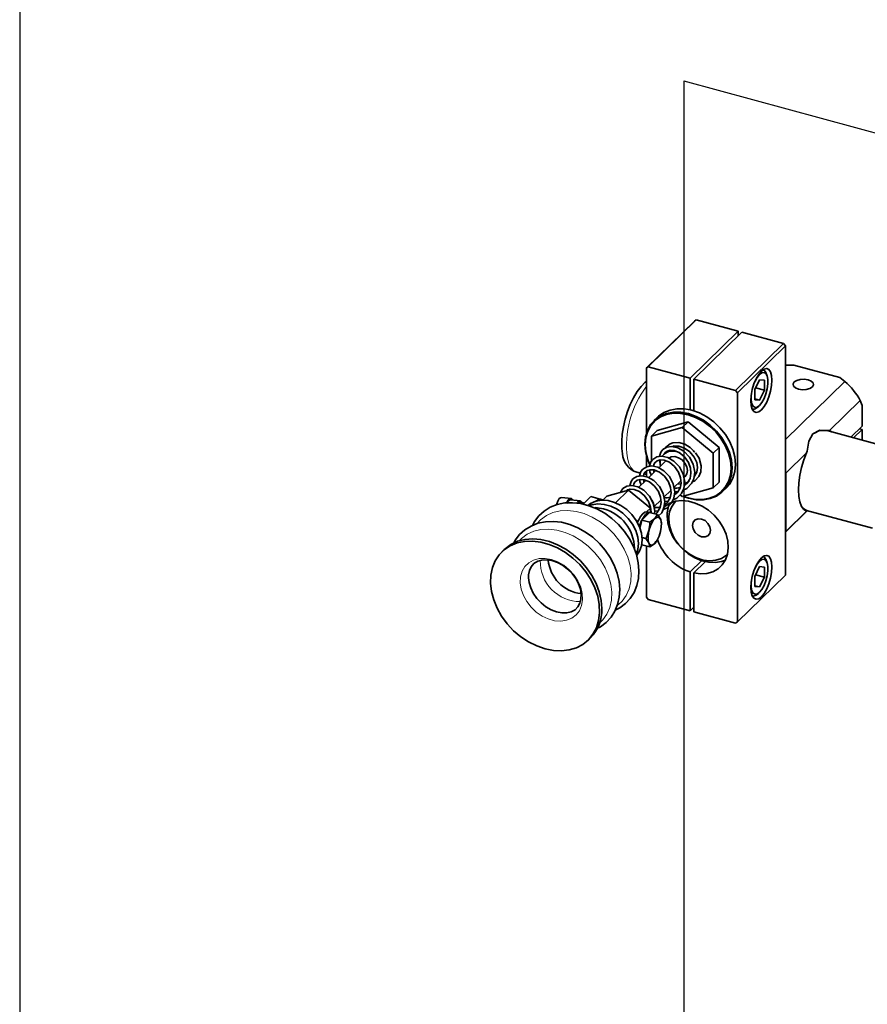
# Model space of a CAD drawing. Units: millimetres. Extents: x 0 to 2100, y 0 to 1485.
# Drawn here: x 50 to 256, y 649 to 889 of the extents above; entities that cross this region are included whole.
import ezdxf

# ---------------------------------------------------------------- set-up
doc = ezdxf.new("R2010")
doc.units = ezdxf.units.MM
doc.header["$LTSCALE"] = 5
doc.layers.add('CARTIGLIO', color=18, linetype='Continuous')

msp = doc.modelspace()

# ---------------------------------------------------------------- linework, layer by layer
at = {"color": 7, "linetype": 'Continuous'}
for q in [(742.087, 729.5388), (211.4361, 359.458)]:
    msp.add_line((211.4361, 873.7583), q, dxfattribs=at)
at = {"color": 7, "linetype": 'Continuous', "lineweight": 35}
for p, q in [((202.3377, 803.9507), (214.0051, 815.3384)), ((214.4473, 815.6468), (202.7799, 804.2591)), ((214.0051, 815.3384), (214.4473, 815.6468)), ((214.4473, 815.6468), (224.6181, 812.8826)), ((224.6181, 812.8826), (212.9507, 801.4949)), ((225.5025, 812.6423), (213.8351, 801.2545)), ((224.6181, 812.8826), (224.6181, 811.779)), ((225.5025, 812.6423), (235.6733, 809.8781)), ((224.0059, 798.4903), (235.6733, 809.8781)), ((236.1155, 809.3293), (224.4482, 797.9416)), ((235.6733, 809.8781), (236.1155, 809.3293)), ((236.1155, 753.6134), (236.1155, 809.3293)), ((202.7799, 804.2591), (202.3377, 803.9507)), ((212.9507, 801.4949), (202.7799, 804.2591)), ((238.1521, 804.6403), (236.1155, 804.6605)), ((238.1521, 804.6403), (249.3042, 801.6094)), ((202.3377, 788.1205), (202.3377, 803.9507)), ((231.6193, 802.2313), (231.3313, 802.869)), ((212.9507, 801.4949), (212.9507, 793.7715)), ((213.8351, 793.5311), (213.8351, 801.2545)), ((224.0059, 798.4903), (213.8351, 801.2545)), ((229.8396, 801.087), (228.6729, 798.711)), ((231.0064, 800.9886), (229.8396, 801.087)), ((231.0064, 798.5142), (231.0064, 800.9886)), ((250.5946, 800.6764), (236.1155, 786.5443)), ((250.5946, 800.6764), (249.3042, 801.6094)), ((224.4482, 797.9416), (224.0059, 798.4903)), ((224.4482, 742.2257), (224.4482, 797.9416)), ((228.6729, 798.711), (228.6729, 796.2366)), ((228.8624, 799.0969), (231.0064, 798.5142)), ((229.8396, 796.1382), (231.0064, 798.5142)), ((228.6729, 796.4553), (229.8396, 796.1382)), ((228.6729, 796.2366), (229.8396, 796.1382)), ((254.3167, 796.0575), (246.8218, 788.7422)), ((254.7834, 794.8099), (254.3167, 796.0575)), ((254.7834, 794.8099), (254.7834, 789.8343)), ((228.9717, 794.1868), (229.5428, 794.591)), ((205.0112, 791.9618), (204.1711, 791.1419)), ((212.4595, 790.8763), (204.942, 788.7128)), ((212.4595, 790.8763), (211.0595, 789.5097)), ((219.9771, 784.6266), (212.4595, 790.8763)), ((211.0595, 789.5097), (203.5419, 787.3463)), ((204.942, 788.7128), (203.5419, 787.3463)), ((218.577, 783.2601), (211.0595, 789.5097)), ((246.4569, 788.6369), (246.4849, 788.7061)), ((246.4849, 788.7061), (246.8218, 788.7422)), ((266.776, 783.1151), (246.4951, 788.627)), ((252.0106, 787.128), (254.7834, 789.8343)), ((254.7834, 788.9771), (252.6976, 786.9413)), ((254.7834, 788.9771), (254.0964, 789.1638)), ((254.7834, 788.9771), (254.7834, 786.3745)), ((203.5419, 787.3463), (203.5419, 781.2514)), ((207.1222, 783.5419), (206.5162, 782.9505)), ((209.0695, 784.978), (208.7402, 784.8616)), ((219.9771, 784.6266), (218.577, 783.2601)), ((218.577, 774.847), (218.577, 783.2601)), ((219.9771, 776.2136), (219.9771, 784.6266)), ((241.2769, 783.3303), (236.2089, 778.3837)), ((241.2769, 783.3303), (241.3959, 783.7391)), ((202.3377, 779.9012), (202.3377, 782.5407)), ((207.0335, 781.3593), (205.321, 779.6878)), ((208.3327, 782.3177), (207.7848, 782.0595)), ((200.0178, 778.5781), (200.8968, 778.3924)), ((201.7589, 778.2102), (202.3377, 778.0879)), ((202.3377, 777.5168), (202.3377, 778.8607)), ((204.6067, 778.9907), (202.8941, 777.3192)), ((236.1155, 778.5436), (236.2089, 778.3837)), ((236.2089, 778.3837), (236.1155, 778.3509)), ((236.2089, 778.3837), (236.2089, 764.1692)), ((202.1799, 776.622), (200.4673, 774.9505)), ((209.0125, 774.9067), (210.6834, 776.5375)), ((211.4393, 777.2753), (211.7548, 777.5832)), ((211.5229, 775.8778), (212.2384, 775.9056)), ((213.9377, 777.6178), (214.2026, 777.8763)), ((219.9771, 776.2136), (218.577, 774.847)), ((192.6855, 772.7539), (197.992, 774.281)), ((197.992, 774.281), (194.8169, 771.1821)), ((197.992, 774.281), (203.2985, 769.8695)), ((206.5857, 772.538), (208.2566, 774.1689)), ((208.1073, 774.0231), (208.2742, 773.9966)), ((209.1733, 773.7563), (209.786, 773.4127)), ((209.7375, 773.402), (209.1896, 773.7125)), ((209.2066, 773.8711), (210.0524, 773.9314)), ((209.5975, 773.899), (209.8926, 773.6537)), ((210.5461, 773.1104), (211.0595, 772.6836)), ((211.0595, 772.6836), (218.577, 774.847)), ((220.9346, 773.9667), (221.7747, 774.7866)), ((184.0378, 772.2362), (181.7433, 772.4977)), ((186.2488, 771.6353), (183.9544, 771.8968)), ((187.2347, 771.1128), (186.2398, 771.3832)), ((186.9551, 770.8398), (188.8452, 772.6846)), ((191.0562, 772.0837), (188.8452, 772.6846)), ((191.0086, 772.0373), (191.0562, 772.0837)), ((191.0562, 772.0837), (191.08, 772.0312)), ((191.761, 771.8516), (191.1602, 772.0148)), ((191.7521, 771.8429), (191.4401, 771.8022)), ((192.6855, 772.7539), (191.718, 771.8097)), ((204.2405, 770.2491), (205.8298, 771.8002)), ((205.6804, 771.6545), (205.8473, 771.628)), ((206.7798, 771.5024), (207.6256, 771.5628)), ((211.2605, 772.7415), (212.4595, 772.3486)), ((212.5529, 772.2683), (211.2821, 772.6876)), ((203.0843, 768.8147), (201.1942, 766.9699)), ((203.2985, 769.8695), (202.3651, 768.9585)), ((203.0518, 768.783), (202.4808, 768.9382)), ((203.0843, 768.8147), (205.0145, 768.2901)), ((203.2985, 769.8695), (203.2985, 768.7565)), ((204.353, 769.1338), (205.1988, 769.1941)), ((236.1155, 764.0196), (241.4872, 769.2626)), ((241.2769, 769.1158), (236.2089, 764.1692)), ((241.2498, 769.3271), (257.2574, 764.9766)), ((241.3959, 769.2111), (241.2769, 769.1158)), ((241.3959, 769.2111), (241.2881, 769.3172)), ((200.4983, 767.1365), (200.0053, 766.6552)), ((201.1942, 766.9699), (200.748, 765.1148)), ((201.1942, 766.9699), (203.1244, 766.4453)), ((205.9726, 766.2181), (205.9565, 766.4537)), ((236.2089, 764.1692), (236.1155, 764.1722)), ((236.2089, 764.1692), (236.1155, 764.06)), ((202.1793, 762.5165), (201.2876, 762.7588)), ((204.7057, 761.701), (204.7709, 761.7966)), ((167.7525, 759.7882), (167.2136, 759.2622)), ((201.1937, 760.9582), (201.1942, 760.9571)), ((201.1942, 760.9571), (203.1244, 760.4325)), ((202.3377, 748.2348), (202.3377, 760.6463)), ((215.7509, 757.0945), (212.9507, 754.3614)), ((216.6353, 756.8541), (213.8351, 754.1211)), ((231.6193, 756.8014), (231.3313, 757.4391)), ((212.9507, 754.3614), (212.9507, 744.9219)), ((213.8351, 744.6815), (213.8351, 754.1211)), ((229.8396, 755.6572), (228.6729, 753.2812)), ((231.0064, 755.5587), (229.8396, 755.6572)), ((231.0064, 753.0843), (231.0064, 755.5587)), ((224.4482, 742.2257), (236.1155, 753.6134)), ((228.6729, 753.2812), (228.6729, 750.8068)), ((228.8624, 753.667), (231.0064, 753.0843)), ((229.8396, 750.7083), (231.0064, 753.0843)), ((228.6729, 751.0254), (229.8396, 750.7083)), ((228.6729, 750.8068), (229.8396, 750.7083)), ((228.9717, 748.7569), (229.5428, 749.1611)), ((202.3377, 748.2348), (202.7799, 747.6861)), ((212.9507, 744.9219), (202.7799, 747.6861)), ((213.8351, 745.7851), (212.9507, 744.9219)), ((224.0059, 741.9173), (213.8351, 744.6815)), ((224.0059, 741.9173), (224.4482, 742.2257)), ((188.1679, 737.7933), (188.7068, 738.3193))]:
    msp.add_line(p, q, dxfattribs=at)
at = {"color": 7, "linetype": 'Continuous', "lineweight": 35, "flags": 128}
for points in [[(227.715, 795.9871), (227.8025, 794.8523), (228.0589, 793.9656), (228.4668, 793.3873), (228.9984, 793.157), (229.6175, 793.2902), (230.2818, 793.778), (230.9462, 794.5871), (231.5653, 795.6623), (232.0969, 796.9303), (232.5048, 798.3049), (232.7612, 799.6922), (232.8487, 800.9977), (232.7612, 802.1325), (232.5048, 803.0193), (232.0969, 803.5975), (231.5653, 803.8279), (230.9462, 803.6946), (230.2818, 803.2068), (229.6175, 802.3978), (228.9984, 801.3226), (228.4668, 800.0545), (228.0589, 798.68), (227.8025, 797.2927), (227.715, 795.9871)], [(229.8396, 794.8411), (230.4182, 795.5585), (230.9498, 796.5234), (231.3915, 797.6575), (231.7075, 798.869), (231.8722, 800.0597), (231.8722, 801.1332), (231.7075, 802.0025), (231.3915, 802.5971), (230.9498, 802.869), (230.4182, 802.796), (229.8396, 802.3841), (229.2611, 801.6667), (228.7295, 800.7019), (228.5857, 800.3754)], [(202.3377, 800.6663), (202.0354, 800.4588), (201.0291, 799.4726), (200.0483, 798.1913), (199.1589, 796.7078), (198.3737, 795.0738), (197.7002, 793.329), (197.1482, 791.5134), (196.7284, 789.669), (196.4514, 787.8394), (196.327, 786.0651), (196.3659, 784.3796), (196.5297, 783.088)], [(238.2502, 800.5372), (238.865, 800.9273), (239.7228, 801.1665), (240.6931, 801.2184), (241.628, 801.0751), (242.3853, 800.7584), (242.8497, 800.3166), (242.9505, 799.8169), (242.6723, 799.3354), (242.0575, 798.9453), (241.1997, 798.7062), (240.2295, 798.6543), (239.2945, 798.7975), (238.5372, 799.1142), (238.0728, 799.556), (237.972, 800.0557), (238.2502, 800.5372)], [(227.8659, 797.727), (227.8071, 797.1655), (227.8071, 796.092), (227.9717, 795.2227), (228.2877, 794.6281), (228.7295, 794.3562), (229.2611, 794.4292), (229.8396, 794.8411)], [(203.0514, 780.5539), (202.5799, 781.7467), (202.1011, 783.6087), (201.9399, 785.4387), (202.1011, 787.181), (202.5799, 788.7828), (203.3617, 790.1953), (204.4228, 791.3756), (205.731, 792.2879), (207.2464, 792.9044), (208.923, 793.2065), (210.7099, 793.1849), (212.5529, 792.8403), (214.3958, 792.1832), (216.1827, 791.2335), (217.8594, 790.02), (219.3748, 788.5798), (220.6829, 786.9564), (221.744, 785.1993), (222.5259, 783.3619), (223.0047, 781.4999), (223.1659, 779.6699), (223.0047, 777.9276), (222.5259, 776.3258), (221.744, 774.9133), (220.6829, 773.733), (219.3748, 772.8207), (217.8594, 772.2042), (216.1827, 771.9021), (214.3958, 771.9237), (212.5529, 772.2683)], [(212.4595, 772.3486), (214.2718, 772.0098), (216.0289, 771.9885), (217.6776, 772.2856), (219.1678, 772.8918), (220.4541, 773.7889), (221.4975, 774.9496), (222.2663, 776.3385), (222.7371, 777.9136), (222.8957, 779.6269), (222.7371, 781.4263), (222.2663, 783.2573), (221.4975, 785.0642), (220.4541, 786.792), (219.1678, 788.3883), (217.6776, 789.8045), (216.0289, 790.9977), (214.2718, 791.9316), (212.4595, 792.5778), (210.6473, 792.9166), (208.8902, 792.9379), (207.2415, 792.6408), (205.7513, 792.0346), (204.465, 791.1375), (203.4216, 789.9768), (202.6528, 788.5878), (202.182, 787.0128), (202.0234, 785.2995), (202.182, 783.5), (202.6528, 781.6691), (203.1761, 780.3654)], [(205.0112, 791.9618), (205.2629, 792.1955), (206.571, 793.1078), (208.0864, 793.7243), (209.7631, 794.0264), (211.55, 794.0048), (213.3929, 793.6602), (215.2359, 793.0031), (217.0228, 792.0534), (218.6994, 790.84), (220.2148, 789.3997), (221.523, 787.7764), (222.5841, 786.0193), (223.3659, 784.1818), (223.8447, 782.3198), (224.0059, 780.4898), (223.8447, 778.7475), (223.3659, 777.1457), (222.5841, 775.7333), (221.7747, 774.7866)], [(241.3959, 783.7391), (241.7814, 786.148), (242.8006, 787.933), (244.4845, 788.7882), (246.4849, 788.7061)], [(246.4569, 788.6369), (244.4243, 788.734), (243.1622, 788.0973)], [(246.8218, 788.7422), (247.2387, 788.5325), (247.4479, 788.3681)], [(213.9838, 783.5055), (213.9897, 783.5065), (213.9928, 783.5088), (213.9947, 783.5122), (213.9956, 783.5187), (213.9922, 783.5361), (213.9629, 783.5973), (213.8028, 783.8235), (213.0008, 784.6118), (211.6587, 785.4219), (210.2268, 785.8194), (208.7739, 785.7545), (208.1217, 785.5323), (207.0506, 784.725), (206.8409, 784.4169)], [(211.2552, 774.2593), (212.1474, 774.6375), (213.32, 775.8329), (213.8589, 777.0165), (214.0645, 778.5856), (213.7016, 780.5215), (212.7798, 782.2698), (211.444, 783.6876), (209.9631, 784.548), (208.5074, 784.8634), (207.2532, 784.6776), (206.3237, 784.0901), (205.8676, 783.4863), (205.5415, 782.4943), (205.5459, 782.4155)], [(207.6694, 783.6114), (206.779, 783.1748), (206.1571, 782.5142)], [(206.633, 782.9823), (206.8149, 783.2927), (207.3902, 783.7593), (208.0744, 783.9558), (209.0552, 783.8917), (210.3281, 783.3774), (211.5747, 782.3446), (212.5214, 780.9853), (213.0375, 779.6191), (213.1675, 778.3446), (212.9487, 777.1158), (212.2636, 775.9253), (211.5233, 775.3443)], [(208.7267, 784.7894), (209.0902, 784.9164), (210.1862, 784.9287), (211.569, 784.4905), (212.9235, 783.5511), (213.9639, 782.2929), (214.5613, 780.9923), (214.7607, 779.7454), (214.5843, 778.5975), (213.9987, 777.6111), (213.9303, 777.561)], [(213.5201, 776.2724), (214.1101, 776.5227), (215.1007, 777.5862), (215.5446, 778.6892), (215.6359, 780.1802), (215.1368, 782.0034), (214.2817, 783.3345)], [(241.2769, 769.1158), (240.5966, 769.5402), (240.0403, 770.3019), (239.628, 771.3735), (239.3746, 772.7166), (239.2891, 774.2828), (239.3746, 776.016), (239.628, 777.8537), (240.0403, 779.7302), (240.5966, 781.5778), (241.2769, 783.3303)], [(208.8284, 771.8907), (209.7206, 772.2689), (210.8932, 773.4643), (211.4321, 774.6478), (211.6377, 776.2169), (211.2748, 778.1529), (210.353, 779.9012), (209.0172, 781.3189), (207.5362, 782.1794), (206.0806, 782.4947), (204.8264, 782.309), (203.8969, 781.7214), (203.4408, 781.1176), (203.1147, 780.1256), (203.1191, 780.0469)], [(204.0338, 780.0437), (204.128, 780.4804), (204.388, 780.9241), (204.9634, 781.3906), (205.6476, 781.5872), (206.6284, 781.523), (207.9013, 781.0087), (209.1479, 779.9759), (210.0946, 778.6167), (210.6107, 777.2504), (210.7407, 775.9759), (210.5218, 774.7472), (209.8368, 773.5567), (209.0965, 772.9757)], [(205.5923, 781.5713), (205.6209, 781.0518), (205.7529, 780.7463)], [(211.7548, 777.5832), (212.1526, 778.173), (212.3126, 779.009), (212.1526, 779.932), (211.6919, 780.8307), (210.986, 781.5966), (210.1201, 782.1374), (209.1986, 782.3878), (208.3327, 782.3177)], [(206.4016, 769.5221), (207.2937, 769.9002), (208.4664, 771.0956), (209.0053, 772.2792), (209.2109, 773.8483), (208.848, 775.7842), (207.9262, 777.5325), (206.5903, 778.9503), (205.1094, 779.8107), (203.6537, 780.1261), (202.3996, 779.9403), (201.4701, 779.3528), (201.014, 778.749), (200.6879, 777.757), (200.6922, 777.6782)], [(201.607, 777.6751), (201.7012, 778.1117), (201.9612, 778.5554), (202.5366, 779.022), (203.2208, 779.2185), (204.2016, 779.1544), (205.4745, 778.6401), (206.7211, 777.6073), (207.6678, 776.248), (208.1839, 774.8818), (208.3139, 773.6073), (208.095, 772.3785), (207.4099, 771.188), (206.6697, 770.607)], [(203.1655, 779.2026), (203.1941, 778.6831), (203.5631, 777.829)], [(204.1701, 778.5645), (204.1116, 778.6873), (204.0483, 779.1644)], [(205.2255, 767.8971), (206.0396, 768.727), (206.5785, 769.9105), (206.7841, 771.4796), (206.4212, 773.4156), (205.4994, 775.1639), (204.1635, 776.5816), (202.6826, 777.4421), (201.2269, 777.7574), (199.9728, 777.5717), (199.0433, 776.9841), (198.5872, 776.3803), (198.2611, 775.3883), (198.2654, 775.3096)], [(199.1802, 775.3064), (199.2744, 775.7431), (199.5344, 776.1868), (200.1098, 776.6533), (200.7939, 776.8499), (201.7747, 776.7857), (203.0477, 776.2714), (204.2943, 775.2386), (205.241, 773.8794), (205.7571, 772.5131), (205.887, 771.2386), (205.6682, 770.0099), (204.9831, 768.8194), (204.6021, 768.5203)], [(200.7387, 776.834), (200.7673, 776.3145), (201.0928, 775.561)], [(201.7433, 776.1959), (201.6848, 776.3187), (201.6215, 776.7958)], [(209.9351, 775.8072), (210.5977, 775.7266), (210.7232, 775.7241)], [(204.276, 768.4909), (204.3572, 769.111), (203.9944, 771.047), (203.0726, 772.7952), (201.7367, 774.213), (200.2558, 775.0734), (198.8001, 775.3888), (197.546, 775.203), (196.6165, 774.6155), (196.1604, 774.0117), (196.0668, 773.727)], [(197.506, 774.1412), (197.6829, 774.2847), (198.3671, 774.4812), (199.3479, 774.4171), (200.6209, 773.9028), (201.8674, 772.87), (202.8142, 771.5107), (203.3302, 770.1445), (203.4602, 768.87), (203.4335, 768.7198)], [(197.5907, 774.1655), (198.3355, 774.5013), (198.3777, 774.5131)], [(194.7665, 745.074), (195.8393, 745.6073), (197.2398, 746.6573), (198.4133, 747.9322), (199.3407, 749.4018), (200.0075, 751.0351), (200.4037, 752.8034), (200.5211, 754.6754), (200.3547, 756.6153), (199.906, 758.582), (199.1834, 760.5325), (198.2027, 762.4239), (196.9854, 764.2151), (195.5574, 765.8684), (193.9481, 767.3495), (192.1899, 768.627), (190.3178, 769.6731), (188.3688, 770.4637), (186.3828, 770.9784), (184.4026, 771.2018), (182.4738, 771.1254), (180.6437, 770.7495), (178.9582, 770.0854), (177.4572, 769.1543), (176.1716, 767.984), (175.1234, 766.6041), (174.6481, 765.6709)], [(180.4749, 770.6922), (180.5265, 770.8794), (180.8003, 771.5877)], [(182.9297, 771.1669), (183.3349, 771.815), (183.7619, 772.1804), (184.1457, 772.2073), (184.4278, 771.8918), (184.4496, 771.8404)], [(185.4608, 771.1041), (185.5459, 771.2141), (185.9729, 771.5795), (186.3567, 771.6064), (186.6389, 771.2909), (186.647, 771.2725)], [(186.2398, 771.3832), (185.9427, 771.343), (185.6285, 771.0941)], [(200.0263, 758.4773), (200.6594, 759.4129), (201.145, 760.7295), (201.3093, 762.1997), (201.145, 763.7592), (200.6594, 765.3398), (199.8736, 766.8725), (198.8219, 768.2902), (197.5505, 769.5311), (196.1148, 770.5408), (194.5775, 771.2753), (193.0059, 771.7024), (191.4687, 771.8035), (190.0329, 771.5742), (188.7615, 771.0244), (188.0816, 770.5336)], [(200.3759, 761.2887), (200.2116, 762.8482), (199.726, 764.4288), (198.9402, 765.9615), (197.8886, 767.3792), (196.6171, 768.6201), (195.1814, 769.6298), (193.6441, 770.3643), (192.0725, 770.7914), (190.5353, 770.8925), (189.0996, 770.6632), (188.5764, 770.4841)], [(191.1602, 772.0148), (190.6614, 771.9683), (190.1292, 771.601)], [(213.8351, 754.1211), (215.4728, 753.9057), (217.0376, 754.0017), (218.4749, 754.4057), (219.7342, 755.1037), (220.7716, 756.0712), (221.5507, 757.2742), (222.0443, 758.6708), (222.235, 760.212), (222.1162, 761.8438), (221.6921, 763.5092), (220.9774, 765.1499), (219.9973, 766.7084), (218.786, 768.1301), (217.3859, 769.3654), (215.846, 770.3709), (214.2203, 771.1114), (212.5656, 771.5611), (210.9399, 771.7042), (209.4, 771.5357), (207.9999, 771.0615), (206.7886, 770.2982), (206.4081, 769.9585)], [(210.8335, 772.8715), (210.7099, 772.9254), (210.5459, 772.9993)], [(210.5575, 773.035), (210.6473, 772.9948), (210.7274, 772.9597)], [(191.9249, 769.7067), (190.362, 769.9723), (189.8494, 769.9876)], [(200.1682, 766.3689), (200.3801, 766.8847), (200.8815, 767.8175), (201.4317, 768.5069), (201.982, 768.8916), (202.4808, 768.9382)], [(200.6266, 765.4189), (200.6797, 765.5991), (201.0876, 766.6924), (201.589, 767.6252), (202.1392, 768.3146), (202.6895, 768.6993), (203.0367, 768.7683)], [(190.2725, 740.6049), (191.1723, 741.0522), (192.5728, 742.1022), (193.7463, 743.3771), (194.6737, 744.8467), (195.3405, 746.48), (195.7368, 748.2483), (195.8541, 750.1204), (195.6878, 752.0602), (195.239, 754.0269), (194.5165, 755.9775), (193.5358, 757.8688), (192.3184, 759.66), (190.8904, 761.3133), (189.2811, 762.7944), (187.523, 764.0719), (185.6508, 765.118), (183.7018, 765.9086), (181.7158, 766.4233), (179.7356, 766.6467), (177.8068, 766.5703), (175.9767, 766.1944), (174.2913, 765.5303), (172.7903, 764.5993), (171.5046, 763.4289), (170.4565, 762.049), (170.0338, 761.2192)], [(205.7649, 764.1656), (205.4231, 763.0696), (204.965, 762.1054), (204.4403, 761.3773), (203.9058, 760.9643), (203.4195, 760.9111), (203.0341, 761.2236), (202.7913, 761.8678), (202.7175, 762.774), (202.8206, 763.8439), (203.0894, 764.9615), (203.4949, 766.0059), (203.9931, 766.8638), (204.53, 767.4422), (205.0474, 767.6785), (205.4893, 767.5471), (205.8077, 767.0621), (205.9682, 766.2762), (205.9534, 765.2745), (205.7649, 764.1656)], [(203.1244, 766.4453), (204.4122, 767.3584), (205.0145, 768.2901)], [(205.0145, 768.2901), (205.7962, 767.0992), (205.9151, 766.4489)], [(221.5412, 757.2548), (220.6152, 756.9101), (219.0858, 756.6489), (217.4518, 756.7087), (215.7723, 757.0877), (214.108, 757.7719), (212.5191, 758.7367), (211.063, 759.9472), (209.7923, 761.3597), (208.7529, 762.9231), (207.9824, 764.581), (207.5087, 766.2733), (207.3489, 767.9389)], [(207.7666, 767.243), (207.9296, 765.6458), (208.4117, 764.0255), (209.1933, 762.4482), (210.2424, 760.9788), (211.516, 759.6772), (212.9619, 758.5968), (214.5211, 757.7818), (216.1296, 757.2656), (217.7215, 757.0693), (219.2318, 757.2009), (220.5986, 757.6551), (221.7659, 758.4133), (222.0441, 758.6699)], [(213.5154, 765.6807), (213.6837, 764.8149), (214.163, 763.9894), (214.8803, 763.3299), (215.7264, 762.9368), (216.5725, 762.87), (217.2899, 763.1396), (217.7691, 763.7045), (217.9375, 764.4788), (217.7691, 765.3446), (217.2899, 766.1701), (216.5725, 766.8296), (215.7264, 767.2227), (214.8803, 767.2895), (214.163, 767.0199), (213.6837, 766.455), (213.5154, 765.6807)], [(177.6907, 735.6703), (179.7158, 735.2706), (181.6934, 735.1816), (183.5772, 735.4055), (185.3231, 735.9369), (186.89, 736.7635), (188.2413, 737.8658), (189.3453, 739.218), (190.1762, 740.7884), (190.7143, 742.5403), (190.9473, 744.4325), (190.8695, 746.4206), (190.4828, 748.4582), (189.7963, 750.4974), (188.826, 752.4904), (187.5947, 754.3905), (186.1313, 756.1532), (184.47, 757.7372), (182.6499, 759.1053), (180.7135, 760.2255), (178.7063, 761.0716), (176.6752, 761.6236), (174.668, 761.8686), (172.7316, 761.8009), (170.9114, 761.4222), (169.2502, 760.7412), (167.7868, 759.7739), (166.5555, 758.543), (165.5852, 757.0774), (164.8987, 755.4114), (164.512, 753.584), (164.4342, 751.6381), (164.6671, 749.6194), (165.2053, 747.575), (166.0362, 745.5529), (167.1402, 743.6006), (168.4915, 741.7638), (170.0584, 740.0855), (171.8042, 738.6051), (173.688, 737.3573), (175.6656, 736.3713), (177.6907, 735.6703)], [(191.4959, 745.4483), (191.3404, 747.4532), (190.8776, 749.4957), (190.1184, 751.5278), (189.0805, 753.5019), (187.7883, 755.3717), (186.272, 757.0935), (184.5672, 758.6268), (182.7139, 759.9357), (180.7554, 760.9896), (178.7378, 761.7637), (176.7082, 762.2399), (174.7143, 762.407), (172.8028, 762.2612), (171.0185, 761.8057), (169.4032, 761.0514), (167.9948, 760.0158), (167.7525, 759.7882)], [(199.884, 758.8302), (200.2116, 759.8185), (200.3759, 761.2887)], [(203.1244, 760.4325), (202.8938, 761.4736), (202.1793, 762.5165)], [(204.6443, 761.7432), (204.2778, 761.2144), (203.1244, 760.4325)], [(173.6619, 753.1338), (173.69, 753.6982), (173.9156, 754.7512), (174.3508, 755.6445), (175.0049, 756.3828), (175.9111, 756.9437), (176.8835, 757.2331), (178.0897, 757.304), (179.371, 757.1119), (180.6804, 756.6646), (181.9666, 755.9761), (183.1735, 755.0721), (184.2485, 753.9896), (185.1452, 752.7762), (185.8265, 751.4885), (186.269, 750.187), (186.4647, 748.9317), (186.4203, 747.7769), (186.1536, 746.7603), (185.6774, 745.8971), (184.9766, 745.19), (184.0207, 744.6712), (183.0209, 744.4292), (181.797, 744.4115), (180.5063, 744.6552), (179.1972, 745.152), (177.9223, 745.886), (176.7377, 746.829), (175.6948, 747.9417), (174.8385, 749.1746), (174.2035, 750.47), (173.81, 751.767), (173.6645, 752.9574), (173.6619, 753.1338)], [(227.715, 750.5573), (227.8025, 749.4224), (228.0589, 748.5357), (228.4668, 747.9574), (228.9984, 747.7271), (229.6175, 747.8604), (230.2818, 748.3481), (230.9462, 749.1572), (231.5653, 750.2324), (232.0969, 751.5005), (232.5048, 752.875), (232.7612, 754.2623), (232.8487, 755.5679), (232.7612, 756.7027), (232.5048, 757.5894), (232.0969, 758.1677), (231.5653, 758.398), (230.9462, 758.2648), (230.2818, 757.777), (229.6175, 756.9679), (228.9984, 755.8927), (228.4668, 754.6246), (228.0589, 753.2501), (227.8025, 751.8628), (227.715, 750.5573)], [(229.8396, 749.4112), (230.4182, 750.1286), (230.9498, 751.0935), (231.3915, 752.2276), (231.7075, 753.4391), (231.8722, 754.6298), (231.8722, 755.7033), (231.7075, 756.5726), (231.3915, 757.1673), (230.9498, 757.4391), (230.4182, 757.3662), (229.8396, 756.9543), (229.2611, 756.2368), (228.7295, 755.272), (228.5857, 754.9456)], [(227.8659, 752.2971), (227.8071, 751.7356), (227.8071, 750.6622), (227.9717, 749.7929), (228.2877, 749.1982), (228.7295, 748.9263), (229.2611, 748.9993), (229.8396, 749.4112)]]:
    msp.add_lwpolyline(points, dxfattribs=at)
at = {"color": 7, "linetype": 'Continuous', "lineweight": 18, "flags": 128}
for points in [[(197.6933, 782.0783), (198.0381, 780.7552), (198.5346, 779.7152), (199.1678, 778.9901), (199.9182, 778.6019), (200.0178, 778.5781)], [(195.4299, 746.3282), (196.4064, 747.2626), (197.4027, 748.6643), (198.1093, 750.278), (198.5079, 752.0619), (198.5881, 753.9698), (198.3479, 755.9522), (197.7935, 757.9579), (196.9393, 759.9349), (195.8073, 761.8319), (194.427, 763.5999), (192.834, 765.193), (191.0696, 766.57), (189.1795, 767.6953), (187.2126, 768.5396), (185.22, 769.0812), (183.2531, 769.3059), (181.363, 769.2081), (179.5986, 768.7901), (178.0056, 768.0629), (176.6253, 767.0452), (175.8049, 766.1739)], [(190.9419, 741.9219), (191.7394, 742.7075), (192.7357, 744.1092), (193.4423, 745.7229), (193.8409, 747.5068), (193.9212, 749.4147), (193.681, 751.3972), (193.1266, 753.4028), (192.2723, 755.3798), (191.1404, 757.2768), (189.76, 759.0448), (188.167, 760.6379), (186.4026, 762.0149), (184.5125, 763.1402), (182.5457, 763.9845), (180.553, 764.5261), (178.5862, 764.7509), (176.6961, 764.653), (174.9317, 764.235), (173.3387, 763.5078), (171.9583, 762.4901), (171.4082, 761.9352)], [(179.24, 757.3998), (177.7113, 757.6646), (176.2453, 757.6172), (174.9018, 757.2597), (173.736, 756.6065), (172.7954, 755.6845), (172.1188, 754.5314), (171.7336, 753.1944), (171.6558, 751.7283), (171.8885, 750.1931), (172.4221, 748.6516), (173.2349, 747.1669), (174.2935, 745.7998), (175.5546, 744.6063), (176.9666, 743.6353), (178.4717, 742.9265), (180.0082, 742.5089), (181.5133, 742.3996), (182.9253, 742.6032), (184.1864, 743.1111), (185.2451, 743.9028), (186.0578, 744.9457), (186.5915, 746.1971), (186.8242, 747.6059), (186.7463, 749.1143), (186.3612, 750.6606), (185.6845, 752.1815), (184.744, 753.6148), (183.5781, 754.9016), (182.2347, 755.9895), (180.7686, 756.8337), (179.24, 757.3998)]]:
    msp.add_lwpolyline(points, dxfattribs=at)
at = {"color": 7, "linetype": 'Continuous', "lineweight": 35}
for centre, radius, start, end in [((230.1838, 802.448), 1.2223, 20.147862, 64.843669), ((237.4523, 786.2768), 19.4953, 30.111903, 47.613469), ((228.2061, 795.0949), 1.1878, 264.062073, 310.128343), ((201.3975, 783.293), 4.872, 182.411534, 253.580192), ((208.6282, 779.62), 4.105, 62.150171, 103.507383), ((209.3426, 780.7922), 3.6641, 167.463755, 190.873432), ((210.8978, 778.4942), 2.7505, 283.634339, 313.82618), ((209.5892, 777.3183), 2.5891, 255.03597, 291.824177), ((181.9965, 771.2917), 1.2323, 101.854547, 166.10458), ((184.2075, 770.6908), 1.2323, 101.854547, 166.10458), ((199.7019, 769.4681), 4.6035, 0.53377, 30.533758), ((207.1842, 774.8311), 2.471, 256.472491, 292.37685), ((214.2794, 768.0536), 6.9314, 154.087523, 180.948072), ((213.5573, 767.4426), 5.794, 134.839445, 181.973524), ((189.202, 759.8338), 10.2416, 1.761471, 74.581364), ((204.7355, 772.581), 2.5891, 255.03597, 291.824177), ((242.0916, 771.583), 2.404, 202.867535, 250.474822), ((195.6416, 766.1672), 7.488, 330.820878, 2.128719), ((216.9647, 766.2949), 12.5905, 198.764037, 251.408856), ((187.4928, 758.0926), 9.0697, 185.342651, 263.34013), ((230.1838, 757.0181), 1.2223, 20.147862, 64.843669), ((228.2061, 749.6651), 1.1878, 264.062073, 310.128343), ((181.7402, 745.1549), 9.7601, 315.543521, 1.722237)]:
    msp.add_arc(centre, radius, start, end, dxfattribs=at)
at = {"color": 7, "linetype": 'Continuous', "lineweight": 18}
for centre, radius, start, end in [((221.8474, 784.9799), 24.3277, 143.316866, 186.849912), ((186.2623, 756.8934), 9.7349, 178.549631, 270.007583)]:
    msp.add_arc(centre, radius, start, end, dxfattribs=at)
at = {"layer": 'CARTIGLIO', "color": 7}
msp.add_line((50, 1435), (50, 50), dxfattribs=at)

doc.saveas('drawing.dxf')
